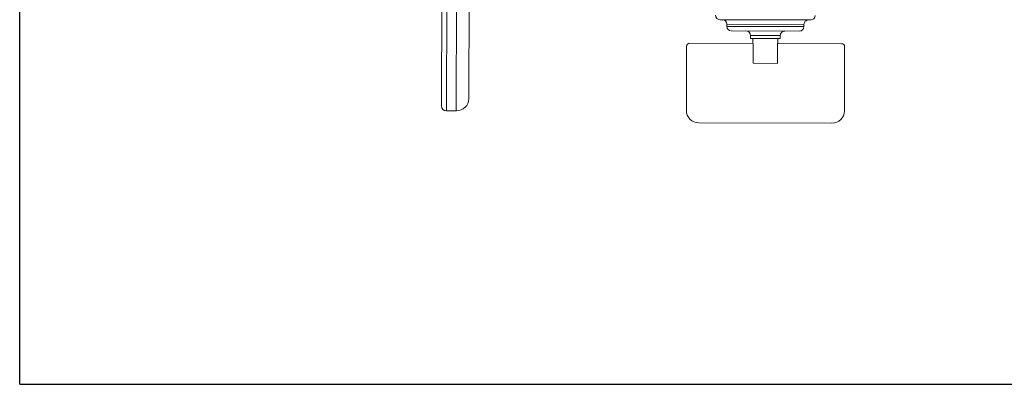
# Model space of a CAD drawing. Units: inches. Extents: x 15 to 220, y -56 to 272.
# Drawn here: x 190 to 209, y -19 to -11 of the extents above; entities that cross this region are included whole.
import ezdxf

# ---------------------------------------------------------------- set-up
doc = ezdxf.new("R2010")
doc.units = ezdxf.units.IN
doc.header["$MEASUREMENT"] = 0

# ---------------------------------------------------------------- blocks, each defined once
blk = doc.blocks.new('*U16')
for q in [(-12, 21), (18, -12)]:
    blk.add_line((-12, -12), q)
blk = doc.blocks.new('*U17')
at = {"color": 0, "linetype": 'ByBlock', "lineweight": -2, "transparency": 16777216}
blk.add_blockref('*U16', (170.716, 36.844), dxfattribs=at)
blk = doc.blocks.new('6_INCH_FCA2_TOP')
at = {"color": 0, "linetype": 'Continuous', "lineweight": 0}
for p, q in [((-6.433, -10.856), (-6.415, -4.856)), ((-6.233, -10.856), (-6.215, -4.856)), ((-6.532, -10.755), (-6.515, -4.955)), ((-5.982, -10.607), (-5.965, -5.107)), ((-0.937, -9.022), (0.883, -9.028)), ((-0.802, -9.113), (-0.803, -9.158)), ((-0.803, -9.158), (0.747, -9.162)), ((0.748, -9.117), (-0.802, -9.113)), ((-0.713, -9.248), (0.657, -9.252)), ((0.748, -9.117), (0.747, -9.162)), ((0.272, -9.341), (-0.328, -9.339)), ((-0.328, -9.339), (-0.328, -9.399)), ((-0.328, -9.399), (0.272, -9.401)), ((-0.278, -9.399), (-0.279, -9.499)), ((0.222, -9.401), (0.221, -9.501)), ((0.272, -9.341), (0.272, -9.401)), ((-1.614, -10.845), (-1.611, -9.558)), ((-1.548, -9.495), (-0.271, -9.499)), ((-0.271, -9.499), (-0.273, -9.899)), ((0.214, -9.501), (0.213, -9.901)), ((0.214, -9.501), (1.502, -9.505)), ((1.564, -9.567), (1.56, -10.855)), ((-0.273, -9.899), (0.213, -9.901)), ((-6.233, -10.856), (-6.433, -10.856)), ((1.31, -11.104), (-1.365, -11.096))]:
    blk.add_line(p, q, dxfattribs=at)
for centre, radius, start, end in [((-0.937, -8.932), 0.09, 179.8274, 269.8274), ((-0.892, -9.112), 0.09, 359.8274, 89.8274), ((0.838, -9.118), 0.09, 89.8274, 179.8274), ((0.883, -8.938), 0.09, 269.8274, 359.8274), ((-0.713, -9.158), 0.09, 179.8274, 269.8274), ((-0.418, -9.339), 0.09, 359.8274, 89.8274), ((0.362, -9.341), 0.09, 89.8274, 179.8274), ((0.657, -9.162), 0.09, 269.8274, 359.8274), ((-1.548, -9.558), 0.0625, 89.8274, 179.8274), ((1.502, -9.567), 0.0625, 359.8274, 89.8274), ((-6.232, -10.606), 0.25, 269.8274, 359.8274), ((-6.432, -10.756), 0.1, 179.8274, 269.8274), ((-1.364, -10.846), 0.25, 179.8274, 269.8274), ((1.31, -10.854), 0.25, 269.8274, 359.8274)]:
    blk.add_arc(centre, radius, start, end, dxfattribs=at)

msp = doc.modelspace()

# ---------------------------------------------------------------- block references
for name, p in [('*U17', (30.869, -43.51)), ('6_INCH_FCA2_TOP', (204.585, -2.314))]:
    msp.add_blockref(name, p)

doc.saveas('drawing.dxf')
